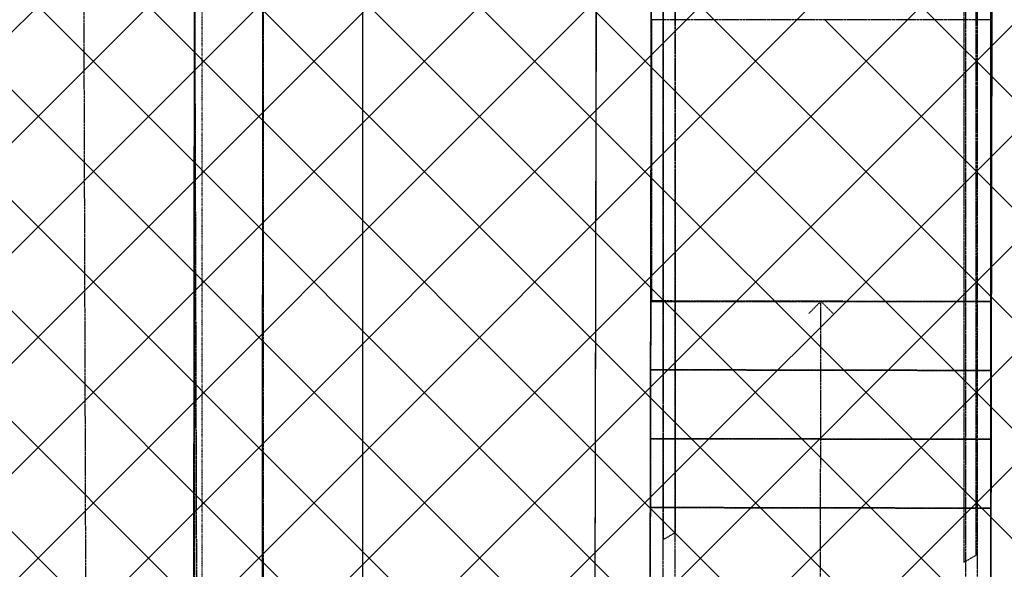
# Model space of a CAD drawing. Extents: x -86324 to 58292, y -37150 to 41263.
# Drawn here: x -7932 to -3927, y 20833 to 23068 of the extents above; entities that cross this region are included whole.
import ezdxf

# ---------------------------------------------------------------- set-up
doc = ezdxf.new("R2010")
doc.units = 0
doc.linetypes.add('X-3134-1B-G-C$0$EDG-1DOT-2', pattern=[5, 2, -1.4, 0.2, -1.4])
doc.linetypes.add('X-3134-1B-G-C$0$EDG-DASH-3', pattern=[4.5, 3, -1.5])
doc.layers.add('A-DETL-GENF-1', color=2, linetype='CONTINUOUS', lineweight=13)
for name, color, linetype in [('X-3134-1B-G-C$0$ARCH.BALUSTRADE', 31, 'X-3134-1B-G-C$0$EDG-DASH-3'), ('X-3134-1B-G-C$0$ARCH.FFE_FIXED', 31, 'X-3134-1B-G-C$0$EDG-DASH-3'), ('X-3134-1B-G-C$0$ARCH.FLOOR', 31, 'X-3134-1B-G-C$0$EDG-DASH-3'), ('X-3134-1B-G-C$0$ARCH.ROOM', 31, 'X-3134-1B-G-C$0$EDG-DASH-3'), ('X-3134-1B-G-C$0$ARCH.STAIR', 31, 'X-3134-1B-G-C$0$EDG-DASH-3'), ('X-3134-1B-G-C$0$ARCH.WALL_SLAB_SUPPORT', 8, 'CONTINUOUS'), ('X-3134-1B-G-C$0$GRID_LINE.ANNO', 133, 'X-3134-1B-G-C$0$EDG-1DOT-2'), ('X-3134-1B-G-C$0$RCP', 11, 'CONTINUOUS'), ('X-XREF', 7, 'CONTINUOUS')]:
    doc.layers.add(name, color=color, linetype=linetype)

# ---------------------------------------------------------------- blocks, each defined once
blk = doc.blocks.new('X-3134-1B-G-C')
at = {"layer": 'X-3134-1B-G-C$0$ARCH.BALUSTRADE'}
for p, q in [((-46964.1, 25151.9), (-46964.1, 22451.9)), ((-46914.1, 22451.9), (-46914.1, 25151.9)), ((-45741.1, 25151.9), (-45741.1, 22451.9)), ((-45691.1, 22451.9), (-45691.1, 25151.9)), ((-46964.1, 22451.9), (-46964.1, 21541.9)), ((-46914.1, 21541.9), (-46914.1, 22451.9)), ((-45741.1, 22451.9), (-45741.1, 21541.9)), ((-45691.1, 21541.9), (-45691.1, 22451.9)), ((-46964.1, 21541.9), (-46964.1, 20954.5)), ((-46914.1, 20983.4), (-46914.1, 21541.9)), ((-45741.1, 21541.9), (-45741.1, 20862.2)), ((-45691.1, 20891), (-45691.1, 21541.9)), ((-46964.1, 20954.5), (-46914.1, 20983.4)), ((-45741.1, 20862.2), (-45691.1, 20891))]:
    blk.add_line(p, q, dxfattribs=at)
at = {"layer": 'X-3134-1B-G-C$0$ARCH.FFE_FIXED'}
for p, q in [((-49307.3, 18904.3), (-49322, 23704.6)), ((-48872, 23706), (-48857.3, 18905.7))]:
    blk.add_line(p, q, dxfattribs=at)
at = {"layer": 'X-3134-1B-G-C$0$ARCH.FLOOR'}
for p, q in [((-47232.7, 25728.3), (-47246.1, 18845)), ((-47021.1, 18844.6), (-47007.7, 25727.8)), ((-46965.3, 25727), (-46965.3, 18707.9)), ((-46915.3, 18707.9), (-46915.3, 25726.8)), ((-45735.3, 25723.2), (-45735.3, 18707.9)), ((-45685.3, 18707.9), (-45685.3, 25723.1)), ((-48590.2, 16677.8), (-48590.2, 25630.4)), ((-45630.1, 23068.2), (-47012.7, 23068.2)), ((-47012.7, 23068.2), (-47012.7, 21921.9)), ((-45630.1, 21921.9), (-45630.1, 23068.2)), ((-47012.7, 21921.9), (-45630.1, 21921.9))]:
    blk.add_line(p, q, dxfattribs=at)
at = {"layer": 'X-3134-1B-G-C$0$ARCH.ROOM'}
blk.add_line((-48870.1, 16830.9), (-48870.1, 25624), dxfattribs=at)
at = {"layer": 'X-3134-1B-G-C$0$ARCH.STAIR'}
for p, q in [((-46965.3, 25727), (-46965.3, 18707.9)), ((-46915.3, 18707.9), (-46915.3, 25726.8)), ((-45735.3, 25723.2), (-45735.3, 18707.9)), ((-45685.3, 18707.9), (-45685.3, 25723.1)), ((-47015.1, 21924.6), (-47015.6, 21644.6)), ((-45630.1, 21921.9), (-47015.1, 21924.6)), ((-46322.6, 21923.2), (-46372.7, 21873.3)), ((-46323.1, 21643.2), (-46322.6, 21923.2)), ((-46272.7, 21873.1), (-46322.6, 21923.2)), ((-45630.6, 21641.9), (-45630.1, 21921.9)), ((-47015.6, 21644.6), (-47016.2, 21364.6)), ((-45630.6, 21641.9), (-47015.6, 21644.6)), ((-47015.6, 21644.6), (-45630.6, 21641.9)), ((-46328.1, 19123.2), (-46323.1, 21643.2)), ((-45631.2, 21361.9), (-45630.6, 21641.9)), ((-47016.2, 21364.6), (-47016.7, 21084.6)), ((-45631.2, 21361.9), (-47016.2, 21364.6)), ((-47016.2, 21364.6), (-45631.2, 21361.9)), ((-45631.7, 21081.9), (-45631.2, 21361.9)), ((-47016.7, 21084.6), (-47017.3, 20804.6)), ((-45631.7, 21081.9), (-47016.7, 21084.6)), ((-47016.7, 21084.6), (-45631.7, 21081.9)), ((-45632.3, 20801.9), (-45631.7, 21081.9))]:
    blk.add_line(p, q, dxfattribs=at)
at = {"layer": 'X-3134-1B-G-C$0$ARCH.WALL_SLAB_SUPPORT'}
for p, q in [((-45621.7, 26195.1), (-45641.9, 15900.2)), ((-48870.1, 25732.2), (-48875.5, 20048.2)), ((-48595.5, 20047.9), (-48590.1, 25731.9)), ((-47232.7, 25728.3), (-47246.1, 18845)), ((-47021.1, 18844.6), (-47007.7, 25727.8))]:
    blk.add_line(p, q, dxfattribs=at)
at = {"layer": 'X-3134-1B-G-C$0$GRID_LINE.ANNO'}
blk.add_line((-48839.3, -25274), (-48839.3, 39684.8), dxfattribs=at)
at = {"layer": 'X-3134-1B-G-C$0$RCP'}
for p, q in [((-45621.7, 26195.1), (-45641.6, 16010.2)), ((-48870.1, 25732.2), (-48875.5, 20048.2)), ((-48595.5, 20047.9), (-48590.1, 25731.9)), ((-48188.1, 25631.8), (-48188.1, 20244.2)), ((-47232.8, 25630.4), (-47246.1, 18845)), ((-47021.1, 18844.6), (-47007.8, 25630)), ((-45632.1, 20244.2), (-45632.1, 25631.8))]:
    blk.add_line(p, q, dxfattribs=at)

msp = doc.modelspace()

# ---------------------------------------------------------------- hatches: boundary and pattern name
at = {"layer": 'A-DETL-GENF-1'}
h = msp.add_hatch(dxfattribs=at)
h.set_pattern_fill('ANSI37', color=31, scale=100, style=0)
h.paths.add_polyline_path([(53329.7, -15331.3), (53329.7, -6540.4), (52407.1, -6488.4), (42157.3, -6488.4), (42157.3, -11069.1), (35711.7, -11069.1), (35416.3, -11337.4), (35112.8, -11596.5), (34801.5, -11846.2), (34482.6, -12086.1), (34156.5, -12316.2), (33823.5, -12536.1), (33484, -12745.8), (33138.1, -12944.8), (32786.3, -13133.2), (32428.8, -13310.7), (32066.1, -13477.1), (31698.4, -13632.3), (31326.2, -13776.1), (30949.7, -13908.4), (30569.3, -14029.1), (30185.4, -14138), (29798.3, -14235.1), (29408.4, -14320.3), (29016.1, -14393.4), (28621.7, -14454.5), (28225.7, -14503.4), (27828.3, -14540.1), (27430, -14564.6), (27031.1, -14576.9), (26632, -14576.9), (26233.2, -14564.6), (25834.8, -14540.1), (25437.5, -14503.4), (25041.4, -14454.5), (24647, -14393.4), (24254.7, -14320.3), (23864.8, -14235.1), (23477.8, -14138), (23093.8, -14029.1), (22713.5, -13908.4), (22337, -13776.1), (21964.7, -13632.3), (21597, -13477.1), (21234.3, -13310.7), (20876.9, -13133.2), (20525.1, -12944.8), (20179.2, -12745.8), (19839.6, -12536.1), (19494.8, -12307.8), (19180.5, -12086.1), (18861.7, -11846.2), (18550.3, -11596.5), (18246.8, -11337.4), (17951.4, -11069.1), (-6673.4, -11069.1), (-6673.4, 16003.6), (-3535.2, 16003.6), (-3504.2, 31890.5), (-15676.1, 31890.5), (-15676.1, -15331.3), (52407.1, -15331.3)])
h.paths.add_polyline_path([(-7420, 8400), (-11197.6, 8600), (-11197.6, 8765.7), (-7420, 8765.7), (-7420, 4289.9)], flags=16)
h.paths.add_polyline_path([(-4678.7, 18805.7), (-4688.4, 18807), (-4697.4, 18810.8), (-4705.2, 18816.8), (-4711.1, 18824.6), (-4714.9, 18833.6), (-4716.1, 18843.3), (-4714.8, 18853), (-4711, 18862.1), (-4705.1, 18869.8), (-4697.3, 18875.8), (-4688.2, 18879.5), (-4678.5, 18880.7), (-4668.8, 18879.4), (-4659.8, 18875.7), (-4652, 18869.7), (-4646.1, 18861.9), (-4642.4, 18852.9), (-4641.1, 18843.2), (-4642.4, 18833.5), (-4646.2, 18824.4), (-4652.1, 18816.7), (-4659.9, 18810.7), (-4669, 18807)], flags=16)
h.paths.add_polyline_path([(-4670, 23068.5), (-4679.7, 23069.8), (-4688.7, 23073.6), (-4696.5, 23079.5), (-4702.4, 23087.3), (-4706.2, 23096.4), (-4707.4, 23106.1), (-4706.1, 23115.8), (-4702.4, 23124.8), (-4696.4, 23132.6), (-4688.6, 23138.5), (-4679.6, 23142.2), (-4669.9, 23143.5), (-4660.1, 23142.2), (-4651.1, 23138.4), (-4643.4, 23132.5), (-4637.4, 23124.7), (-4633.7, 23115.6), (-4632.4, 23105.9), (-4633.7, 23096.2), (-4637.5, 23087.2), (-4643.5, 23079.4), (-4651.2, 23073.5), (-4660.3, 23069.8)], flags=16)
h.paths.add_polyline_path([(-3500, 32200), (-3498.5, 34780.9), (-3490.8, 38745.9), (-15676.1, 38745.9), (-15676.1, 32250)])

# ---------------------------------------------------------------- block references
at = {"layer": 'X-XREF'}
msp.add_blockref('X-3134-1B-G-C', (41650, 0), dxfattribs=at)

doc.saveas('drawing.dxf')
